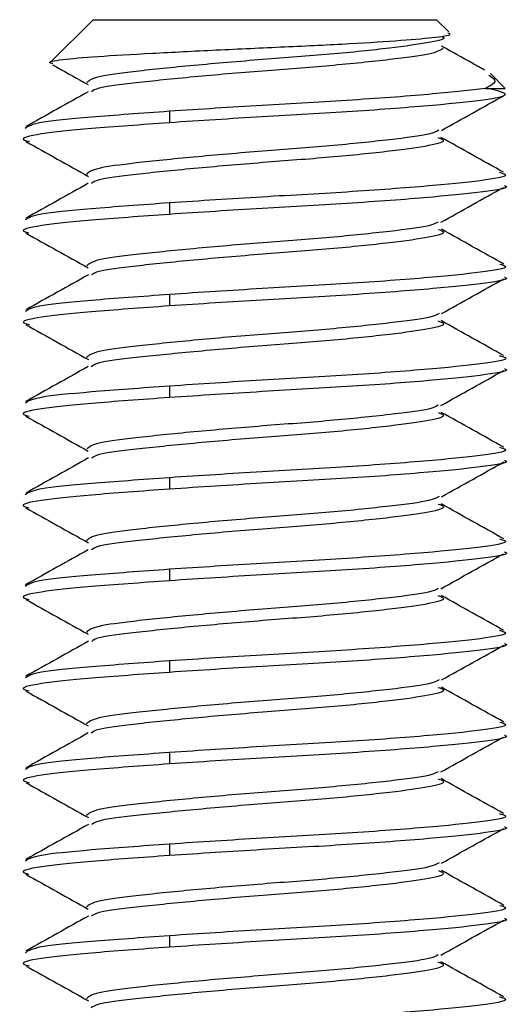
# Model space of a CAD drawing. Extents: x 8.2 to 65.9, y 2.7 to 47.
# Drawn here: x 46.1 to 46.3, y 27.3 to 27.6 of the extents above; entities that cross this region are included whole.
import ezdxf

# ---------------------------------------------------------------- set-up
doc = ezdxf.new("R2010")
doc.units = 0
doc.header["$MEASUREMENT"] = 0
doc.layers.get('0').update_dxf_attribs({"linetype": 'CONTINUOUS'})

msp = doc.modelspace()

# ---------------------------------------------------------------- linework, layer by layer
for p, q in [((46.16148, 27.64677), (46.14707, 27.63237)), ((46.16148, 27.64677), (46.2786, 27.64677)), ((46.28279, 27.64258), (46.2786, 27.64677)), ((46.30204, 27.62334), (46.29698, 27.6284)), ((46.29531, 27.62334), (46.30203, 27.62334)), ((46.18751, 27.61552), (46.18751, 27.61162)), ((46.18751, 27.58427), (46.18751, 27.58037)), ((46.18751, 27.55302), (46.18751, 27.54912)), ((46.18751, 27.52177), (46.18751, 27.51787)), ((46.18751, 27.49052), (46.18751, 27.48662)), ((46.18751, 27.45927), (46.18751, 27.45537)), ((46.18751, 27.42802), (46.18751, 27.42412)), ((46.18751, 27.39677), (46.18751, 27.39287)), ((46.18751, 27.36552), (46.18751, 27.36162)), ((46.18751, 27.33427), (46.18751, 27.33037))]:
    msp.add_line(p, q)
for points, knots in [([(46.14781, 27.63178), (46.14741, 27.63187), (46.1454, 27.6323), (46.15025, 27.63319), (46.16194, 27.63424), (46.18072, 27.63529), (46.20325, 27.63647), (46.22704, 27.63753), (46.24928, 27.63857), (46.26748, 27.63976), (46.27918, 27.64084), (46.28425, 27.64161), (46.28275, 27.64212), (46.28243, 27.64222)], [0, 0, 0, 0, 0.027218, 0.13732, 0.247421, 0.357621, 0.462665, 0.567709, 0.672901, 0.773117, 0.873103, 0.973222, 1, 1, 1, 1]), ([(46.28069, 27.64096), (46.28076, 27.64093), (46.28231, 27.64023), (46.27667, 27.63897), (46.26369, 27.63708), (46.24304, 27.63495), (46.2191, 27.63319), (46.19521, 27.63115), (46.17536, 27.62911), (46.16172, 27.62736), (46.16017, 27.62601), (46.15939, 27.62534)], [0, 0, 0, 0, 0.005722, 0.129804, 0.253888, 0.381256, 0.503546, 0.6298, 0.756055, 0.878344, 1, 1, 1, 1]), ([(46.28089, 27.63696), (46.27985, 27.63632), (46.27776, 27.63504), (46.26339, 27.63317), (46.24311, 27.63104), (46.21909, 27.62928), (46.19519, 27.62724), (46.17549, 27.6252), (46.163, 27.62368), (46.16151, 27.62258), (46.16094, 27.62216)], [0, 0, 0, 0, 0.130715, 0.26143, 0.395606, 0.524431, 0.657433, 0.790435, 0.919261, 1, 1, 1, 1]), ([(46.29512, 27.6295), (46.29373, 27.63028), (46.28878, 27.63304), (46.28385, 27.6358), (46.2803, 27.63779)], [0, 0, 0, 0, 0.2815153, 1, 1, 1, 1]), ([(46.14761, 27.63143), (46.14812, 27.63115), (46.15217, 27.62888), (46.15623, 27.62661), (46.15977, 27.62463)], [0, 0, 0, 0, 0.125828, 1, 1, 1, 1]), ([(46.29647, 27.62789), (46.29729, 27.62734), (46.29929, 27.626), (46.29768, 27.62451), (46.29584, 27.6236), (46.29531, 27.62334)], [0, 0, 0, 0, 0.332566, 0.810178, 1, 1, 1, 1]), ([(46.15986, 27.62221), (46.15632, 27.62023), (46.14923, 27.61626), (46.14213, 27.61229), (46.13858, 27.61031)], [0, 0, 0, 0, 0.499604, 1, 1, 1, 1]), ([(46.29654, 27.62334), (46.29926, 27.62265), (46.30462, 27.6213), (46.297, 27.61942), (46.27863, 27.61755), (46.25114, 27.61542), (46.21853, 27.61366), (46.19796, 27.6123), (46.18751, 27.61162)], [0, 0, 0, 0, 0.167615, 0.3307855, 0.4968711, 0.6673273, 0.8310261, 1, 1, 1, 1]), ([(46.29531, 27.62334), (46.28996, 27.62271), (46.27913, 27.62145), (46.25101, 27.61932), (46.21856, 27.61756), (46.19797, 27.61621), (46.18751, 27.61552)], [0, 0, 0, 0, 0.248179, 0.50289, 0.747504, 1, 1, 1, 1]), ([(46.28027, 27.60898), (46.28382, 27.61097), (46.29093, 27.61494), (46.29803, 27.61891), (46.30159, 27.6209)], [0, 0, 0, 0, 0.499495, 1, 1, 1, 1]), ([(46.18751, 27.61552), (46.17811, 27.61484), (46.1596, 27.61349), (46.14153, 27.61174), (46.13939, 27.61039), (46.13832, 27.60971)], [0, 0, 0, 0, 0.341035, 0.671424, 1, 1, 1, 1]), ([(46.18751, 27.61162), (46.178, 27.61093), (46.15929, 27.60958), (46.14247, 27.60782), (46.13576, 27.60619), (46.13912, 27.60538), (46.13981, 27.60522)], [0, 0, 0, 0, 0.309242, 0.608831, 0.920786, 1, 1, 1, 1]), ([(46.27943, 27.60906), (46.27862, 27.60861), (46.27666, 27.60752), (46.2633, 27.60583), (46.24314, 27.6037), (46.21907, 27.60194), (46.19523, 27.5999), (46.17535, 27.59786), (46.16156, 27.59609), (46.15999, 27.5947), (46.15919, 27.594)], [0, 0, 0, 0, 0.090976, 0.21975, 0.351934, 0.478847, 0.609875, 0.740903, 0.867816, 1, 1, 1, 1]), ([(46.1386, 27.60521), (46.14217, 27.60322), (46.14928, 27.59925), (46.15639, 27.59527), (46.15994, 27.59328)], [0, 0, 0, 0, 0.500537, 1, 1, 1, 1]), ([(46.27906, 27.60658), (46.27984, 27.60629), (46.28246, 27.60532), (46.27699, 27.6038), (46.2636, 27.60192), (46.24306, 27.59979), (46.2191, 27.59803), (46.19518, 27.59599), (46.17549, 27.59395), (46.16297, 27.59243), (46.16148, 27.59132), (46.1609, 27.5909)], [0, 0, 0, 0, 0.0531877, 0.1768132, 0.3004386, 0.4273378, 0.5491762, 0.6749656, 0.8007543, 0.9225928, 1, 1, 1, 1]), ([(46.30147, 27.59471), (46.29791, 27.59669), (46.29079, 27.60066), (46.28369, 27.60464), (46.28014, 27.60663)], [0, 0, 0, 0, 0.500501, 1, 1, 1, 1]), ([(46.29997, 27.59472), (46.30083, 27.59447), (46.30409, 27.59356), (46.29672, 27.59209), (46.27874, 27.5902), (46.25111, 27.58807), (46.21854, 27.58631), (46.19796, 27.58496), (46.18751, 27.58427)], [0, 0, 0, 0, 0.066428, 0.252053, 0.437679, 0.628189, 0.811147, 1, 1, 1, 1]), ([(46.15985, 27.59095), (46.15629, 27.58896), (46.14918, 27.58498), (46.14206, 27.581), (46.1385, 27.57901)], [0, 0, 0, 0, 0.499443, 1, 1, 1, 1]), ([(46.30176, 27.59018), (46.30186, 27.59015), (46.30395, 27.58945), (46.29635, 27.58818), (46.27884, 27.58629), (46.25108, 27.58417), (46.21854, 27.58241), (46.19796, 27.58105), (46.18751, 27.58037)], [0, 0, 0, 0, 0.009082, 0.206109, 0.403137, 0.605349, 0.799546, 1, 1, 1, 1]), ([(46.28014, 27.57766), (46.28369, 27.57964), (46.29078, 27.58362), (46.29788, 27.58758), (46.30143, 27.58956)], [0, 0, 0, 0, 0.499585, 1, 1, 1, 1]), ([(46.18751, 27.58427), (46.17811, 27.58359), (46.1596, 27.58224), (46.14153, 27.58049), (46.13939, 27.57914), (46.13832, 27.57846)], [0, 0, 0, 0, 0.341035, 0.671424, 1, 1, 1, 1]), ([(46.18751, 27.58037), (46.178, 27.57968), (46.15929, 27.57833), (46.1425, 27.57657), (46.13577, 27.57496), (46.13901, 27.57417), (46.13961, 27.57402)], [0, 0, 0, 0, 0.311967, 0.614196, 0.9289, 1, 1, 1, 1]), ([(46.27923, 27.57774), (46.27846, 27.57731), (46.27652, 27.57624), (46.26328, 27.57458), (46.24314, 27.57245), (46.21907, 27.57069), (46.19522, 27.56865), (46.17536, 27.56661), (46.16172, 27.56486), (46.16017, 27.56351), (46.15939, 27.56284)], [0, 0, 0, 0, 0.086941, 0.217131, 0.350768, 0.479075, 0.611544, 0.744011, 0.872319, 1, 1, 1, 1]), ([(46.27925, 27.57524), (46.27994, 27.57498), (46.28244, 27.57404), (46.27696, 27.57255), (46.26361, 27.57067), (46.24305, 27.56854), (46.2191, 27.56678), (46.19518, 27.56474), (46.1755, 27.5627), (46.16305, 27.56119), (46.16156, 27.5601), (46.161, 27.55969)], [0, 0, 0, 0, 0.047972, 0.172661, 0.297351, 0.425342, 0.548229, 0.675101, 0.801972, 0.924859, 1, 1, 1, 1]), ([(46.30159, 27.56339), (46.29803, 27.56537), (46.29093, 27.56933), (46.28384, 27.57331), (46.2803, 27.57529)], [0, 0, 0, 0, 0.500414, 1, 1, 1, 1]), ([(46.13851, 27.57401), (46.14206, 27.57203), (46.14915, 27.56807), (46.15624, 27.56411), (46.15978, 27.56212)], [0, 0, 0, 0, 0.500373, 1, 1, 1, 1]), ([(46.30017, 27.5634), (46.30094, 27.56318), (46.30407, 27.56228), (46.29669, 27.56084), (46.27875, 27.55895), (46.25111, 27.55682), (46.21854, 27.55506), (46.19796, 27.55371), (46.18751, 27.55302)], [0, 0, 0, 0, 0.060427, 0.247245, 0.434064, 0.625799, 0.809933, 1, 1, 1, 1]), ([(46.15992, 27.55974), (46.15637, 27.55776), (46.14928, 27.55378), (46.14217, 27.54982), (46.13862, 27.54783)], [0, 0, 0, 0, 0.499575, 1, 1, 1, 1]), ([(46.30176, 27.55893), (46.30186, 27.5589), (46.30395, 27.5582), (46.29635, 27.55693), (46.27884, 27.55504), (46.25108, 27.55292), (46.21854, 27.55116), (46.19796, 27.5498), (46.18751, 27.54912)], [0, 0, 0, 0, 0.009082, 0.206109, 0.403137, 0.605349, 0.799546, 1, 1, 1, 1]), ([(46.28029, 27.54649), (46.28384, 27.54848), (46.29094, 27.55245), (46.29805, 27.55642), (46.3016, 27.5584)], [0, 0, 0, 0, 0.499524, 1, 1, 1, 1]), ([(46.18751, 27.55302), (46.17811, 27.55234), (46.1596, 27.55099), (46.14153, 27.54924), (46.13939, 27.54789), (46.13832, 27.54721)], [0, 0, 0, 0, 0.341035, 0.671424, 1, 1, 1, 1]), ([(46.18751, 27.54912), (46.178, 27.54843), (46.15929, 27.54708), (46.14248, 27.54532), (46.13576, 27.5437), (46.1391, 27.54289), (46.13976, 27.54273)], [0, 0, 0, 0, 0.309931, 0.610187, 0.922836, 1, 1, 1, 1]), ([(46.27946, 27.54657), (46.27864, 27.54612), (46.27669, 27.54502), (46.2633, 27.54333), (46.24314, 27.5412), (46.21907, 27.53944), (46.19523, 27.5374), (46.17535, 27.53536), (46.16156, 27.53359), (46.15999, 27.5322), (46.15919, 27.5315)], [0, 0, 0, 0, 0.091713, 0.220383, 0.35246, 0.47927, 0.610192, 0.741113, 0.867923, 1, 1, 1, 1]), ([(46.27908, 27.54407), (46.27986, 27.54378), (46.28246, 27.54282), (46.27699, 27.5413), (46.2636, 27.53942), (46.24306, 27.53729), (46.2191, 27.53553), (46.19518, 27.53349), (46.17548, 27.53145), (46.16292, 27.52992), (46.16143, 27.5288), (46.16084, 27.52837)], [0, 0, 0, 0, 0.052384, 0.175885, 0.299387, 0.426159, 0.547874, 0.673538, 0.7992, 0.920916, 1, 1, 1, 1]), ([(46.3015, 27.53219), (46.29794, 27.53417), (46.29082, 27.53815), (46.28371, 27.54213), (46.28016, 27.54412)], [0, 0, 0, 0, 0.500557, 1, 1, 1, 1]), ([(46.13858, 27.54272), (46.14214, 27.54074), (46.14925, 27.53677), (46.15636, 27.53279), (46.15991, 27.5308)], [0, 0, 0, 0, 0.500539, 1, 1, 1, 1]), ([(46.30003, 27.5322), (46.30086, 27.53196), (46.30408, 27.53105), (46.29671, 27.52959), (46.27874, 27.5277), (46.25111, 27.52557), (46.21854, 27.52381), (46.19796, 27.52246), (46.18751, 27.52177)], [0, 0, 0, 0, 0.06473, 0.250693, 0.436656, 0.627512, 0.810803, 1, 1, 1, 1]), ([(46.1598, 27.52842), (46.15625, 27.52643), (46.14914, 27.52245), (46.14203, 27.51848), (46.13847, 27.5165)], [0, 0, 0, 0, 0.499501, 1, 1, 1, 1]), ([(46.30176, 27.52768), (46.30186, 27.52765), (46.30395, 27.52695), (46.29635, 27.52568), (46.27884, 27.52379), (46.25108, 27.52167), (46.21854, 27.51991), (46.19796, 27.51855), (46.18751, 27.51787)], [0, 0, 0, 0, 0.009082, 0.206109, 0.403137, 0.605349, 0.799546, 1, 1, 1, 1]), ([(46.28012, 27.51515), (46.28367, 27.51713), (46.29076, 27.52111), (46.29787, 27.52507), (46.30143, 27.52705)], [0, 0, 0, 0, 0.49955, 1, 1, 1, 1]), ([(46.18751, 27.52177), (46.17811, 27.52109), (46.1596, 27.51974), (46.14153, 27.51799), (46.13939, 27.51664), (46.13832, 27.51596)], [0, 0, 0, 0, 0.341035, 0.671424, 1, 1, 1, 1]), ([(46.18751, 27.51787), (46.178, 27.51718), (46.15929, 27.51583), (46.14249, 27.51407), (46.13576, 27.51246), (46.13904, 27.51166), (46.13966, 27.51151)], [0, 0, 0, 0, 0.31124, 0.612765, 0.926736, 1, 1, 1, 1]), ([(46.27921, 27.51523), (46.27844, 27.5148), (46.2765, 27.51374), (46.26328, 27.51208), (46.24314, 27.50995), (46.21907, 27.50819), (46.19522, 27.50615), (46.17536, 27.50411), (46.16172, 27.50236), (46.16017, 27.50101), (46.15939, 27.50034)], [0, 0, 0, 0, 0.086267, 0.216553, 0.350289, 0.478691, 0.611258, 0.743824, 0.872227, 1, 1, 1, 1]), ([(46.13853, 27.5115), (46.14208, 27.50952), (46.14917, 27.50556), (46.15626, 27.50159), (46.1598, 27.49961)], [0, 0, 0, 0, 0.500348, 1, 1, 1, 1]), ([(46.27918, 27.51277), (46.27991, 27.5125), (46.28244, 27.51155), (46.27697, 27.51005), (46.26361, 27.50817), (46.24306, 27.50604), (46.2191, 27.50428), (46.19518, 27.50224), (46.1755, 27.5002), (46.16307, 27.49869), (46.16159, 27.49761), (46.16103, 27.49721)], [0, 0, 0, 0, 0.049832, 0.174384, 0.298935, 0.426785, 0.549536, 0.676267, 0.802998, 0.925749, 1, 1, 1, 1]), ([(46.30152, 27.50092), (46.29797, 27.50291), (46.29088, 27.50687), (46.28379, 27.51084), (46.28025, 27.51282)], [0, 0, 0, 0, 0.500375, 1, 1, 1, 1]), ([(46.30007, 27.50093), (46.30088, 27.5007), (46.30408, 27.4998), (46.2967, 27.49834), (46.27874, 27.49645), (46.25111, 27.49432), (46.21854, 27.49256), (46.19796, 27.49121), (46.18751, 27.49052)], [0, 0, 0, 0, 0.063552, 0.249749, 0.435946, 0.627043, 0.810565, 1, 1, 1, 1]), ([(46.15994, 27.49726), (46.1564, 27.49527), (46.14929, 27.49129), (46.14218, 27.48732), (46.13862, 27.48533)], [0, 0, 0, 0, 0.499511, 1, 1, 1, 1]), ([(46.30176, 27.49643), (46.30186, 27.4964), (46.30395, 27.4957), (46.29635, 27.49443), (46.27884, 27.49254), (46.25108, 27.49042), (46.21854, 27.48866), (46.19796, 27.4873), (46.18751, 27.48662)], [0, 0, 0, 0, 0.009082, 0.206109, 0.403137, 0.605349, 0.799546, 1, 1, 1, 1]), ([(46.28031, 27.484), (46.28385, 27.48599), (46.29095, 27.48996), (46.29806, 27.49392), (46.30161, 27.49591)], [0, 0, 0, 0, 0.499547, 1, 1, 1, 1]), ([(46.18751, 27.49052), (46.17811, 27.48984), (46.1596, 27.48849), (46.14153, 27.48674), (46.13939, 27.48539), (46.13832, 27.48471)], [0, 0, 0, 0, 0.341035, 0.671424, 1, 1, 1, 1]), ([(46.18751, 27.48662), (46.178, 27.48593), (46.15929, 27.48458), (46.14248, 27.48282), (46.13576, 27.4812), (46.13907, 27.4804), (46.13971, 27.48025)], [0, 0, 0, 0, 0.310653, 0.611608, 0.924986, 1, 1, 1, 1]), ([(46.27948, 27.48408), (46.27866, 27.48362), (46.2767, 27.48252), (46.2633, 27.48083), (46.24314, 27.4787), (46.21907, 27.47694), (46.19523, 27.4749), (46.17535, 27.47286), (46.16156, 27.47109), (46.15999, 27.4697), (46.15919, 27.469)], [0, 0, 0, 0, 0.092243, 0.220838, 0.352838, 0.479573, 0.610419, 0.741264, 0.868, 1, 1, 1, 1]), ([(46.13855, 27.48024), (46.14211, 27.47825), (46.14923, 27.47428), (46.15634, 27.4703), (46.15989, 27.46831)], [0, 0, 0, 0, 0.500541, 1, 1, 1, 1]), ([(46.27915, 27.48154), (46.27989, 27.48126), (46.28245, 27.48031), (46.27698, 27.4788), (46.26361, 27.47692), (46.24306, 27.47479), (46.2191, 27.47303), (46.19518, 27.47099), (46.17548, 27.46895), (46.1629, 27.46742), (46.16141, 27.4663), (46.16082, 27.46586)], [0, 0, 0, 0, 0.050494, 0.174179, 0.297865, 0.424826, 0.546724, 0.672574, 0.798424, 0.920322, 1, 1, 1, 1]), ([(46.30156, 27.46965), (46.298, 27.47164), (46.29088, 27.47561), (46.28376, 27.4796), (46.28021, 27.48159)], [0, 0, 0, 0, 0.500556, 1, 1, 1, 1]), ([(46.30012, 27.46966), (46.30091, 27.46944), (46.30407, 27.46854), (46.29669, 27.46709), (46.27874, 27.4652), (46.25111, 27.46307), (46.21854, 27.46131), (46.19796, 27.45996), (46.18751, 27.45927)], [0, 0, 0, 0, 0.061969, 0.248481, 0.434993, 0.626413, 0.810245, 1, 1, 1, 1]), ([(46.15978, 27.46591), (46.15624, 27.46393), (46.14914, 27.45995), (46.14203, 27.45599), (46.13848, 27.454)], [0, 0, 0, 0, 0.499566, 1, 1, 1, 1]), ([(46.30176, 27.46518), (46.30186, 27.46515), (46.30395, 27.46445), (46.29635, 27.46318), (46.27884, 27.46129), (46.25108, 27.45917), (46.21854, 27.45741), (46.19796, 27.45605), (46.18751, 27.45537)], [0, 0, 0, 0, 0.009082, 0.206109, 0.403137, 0.605349, 0.799546, 1, 1, 1, 1]), ([(46.28011, 27.45264), (46.28366, 27.45463), (46.29076, 27.45861), (46.29787, 27.46257), (46.30143, 27.46456)], [0, 0, 0, 0, 0.499515, 1, 1, 1, 1]), ([(46.18751, 27.45927), (46.17811, 27.45859), (46.1596, 27.45724), (46.14153, 27.45549), (46.13939, 27.45414), (46.13832, 27.45346)], [0, 0, 0, 0, 0.341035, 0.671424, 1, 1, 1, 1]), ([(46.18751, 27.45537), (46.178, 27.45468), (46.15929, 27.45333), (46.14248, 27.45157), (46.13576, 27.44995), (46.13908, 27.44914), (46.13973, 27.44899)], [0, 0, 0, 0, 0.310242, 0.6108, 0.923764, 1, 1, 1, 1]), ([(46.27919, 27.45272), (46.27843, 27.4523), (46.27649, 27.45124), (46.26328, 27.44958), (46.24314, 27.44745), (46.21907, 27.44569), (46.19523, 27.44365), (46.17535, 27.44161), (46.16156, 27.43984), (46.15999, 27.43845), (46.15919, 27.43775)], [0, 0, 0, 0, 0.085477, 0.21503, 0.348014, 0.475694, 0.607515, 0.739335, 0.867016, 1, 1, 1, 1]), ([(46.27911, 27.45031), (46.27987, 27.45002), (46.28245, 27.44907), (46.27698, 27.44755), (46.2636, 27.44567), (46.24306, 27.44354), (46.2191, 27.44178), (46.19518, 27.43974), (46.1755, 27.4377), (46.16306, 27.43619), (46.16158, 27.43511), (46.16102, 27.4347)], [0, 0, 0, 0, 0.051972, 0.176209, 0.300446, 0.427973, 0.550414, 0.676825, 0.803236, 0.925677, 1, 1, 1, 1]), ([(46.30148, 27.43845), (46.29792, 27.44043), (46.29082, 27.4444), (46.28373, 27.44837), (46.28018, 27.45036)], [0, 0, 0, 0, 0.500406, 1, 1, 1, 1]), ([(46.13857, 27.44898), (46.14212, 27.447), (46.14921, 27.44304), (46.15629, 27.43908), (46.15983, 27.43709)], [0, 0, 0, 0, 0.500342, 1, 1, 1, 1]), ([(46.29999, 27.43846), (46.30084, 27.43822), (46.30409, 27.43731), (46.29672, 27.43584), (46.27874, 27.43395), (46.25111, 27.43182), (46.21854, 27.43006), (46.19796, 27.42871), (46.18751, 27.42802)], [0, 0, 0, 0, 0.065902, 0.251632, 0.437362, 0.627979, 0.81104, 1, 1, 1, 1]), ([(46.15994, 27.43475), (46.15639, 27.43276), (46.14928, 27.42878), (46.14216, 27.42481), (46.1386, 27.42282)], [0, 0, 0, 0, 0.499455, 1, 1, 1, 1]), ([(46.30176, 27.43393), (46.30186, 27.4339), (46.30395, 27.4332), (46.29635, 27.43193), (46.27884, 27.43004), (46.25108, 27.42792), (46.21854, 27.42616), (46.19796, 27.4248), (46.18751, 27.42412)], [0, 0, 0, 0, 0.009082, 0.206109, 0.403137, 0.605349, 0.799546, 1, 1, 1, 1]), ([(46.28032, 27.42151), (46.28386, 27.42349), (46.29096, 27.42746), (46.29806, 27.43142), (46.30161, 27.43341)], [0, 0, 0, 0, 0.4995763, 1, 1, 1, 1]), ([(46.18751, 27.42802), (46.17811, 27.42734), (46.1596, 27.42599), (46.14153, 27.42424), (46.13939, 27.42289), (46.13832, 27.42221)], [0, 0, 0, 0, 0.341035, 0.671424, 1, 1, 1, 1]), ([(46.18751, 27.42412), (46.178, 27.42343), (46.15929, 27.42208), (46.14249, 27.42032), (46.13576, 27.41871), (46.13904, 27.41791), (46.13966, 27.41776)], [0, 0, 0, 0, 0.311351, 0.612983, 0.927065, 1, 1, 1, 1]), ([(46.27949, 27.42159), (46.27867, 27.42113), (46.27671, 27.42003), (46.2633, 27.41833), (46.24314, 27.4162), (46.21907, 27.41444), (46.19523, 27.4124), (46.17535, 27.41036), (46.16156, 27.40859), (46.15999, 27.4072), (46.15919, 27.4065)], [0, 0, 0, 0, 0.092529, 0.221084, 0.353042, 0.479737, 0.610542, 0.741346, 0.868042, 1, 1, 1, 1]), ([(46.13853, 27.41775), (46.14209, 27.41576), (46.1492, 27.4118), (46.15631, 27.40782), (46.15986, 27.40583)], [0, 0, 0, 0, 0.500535, 1, 1, 1, 1]), ([(46.27922, 27.419), (46.27993, 27.41874), (46.28244, 27.4178), (46.27697, 27.4163), (46.26361, 27.41442), (46.24306, 27.41229), (46.2191, 27.41053), (46.19518, 27.40849), (46.17548, 27.40645), (46.16294, 27.40492), (46.16145, 27.40381), (46.16086, 27.40338)], [0, 0, 0, 0, 0.048558, 0.172652, 0.296747, 0.424127, 0.546428, 0.672694, 0.79896, 0.921261, 1, 1, 1, 1]), ([(46.3016, 27.40713), (46.29804, 27.40911), (46.29093, 27.41309), (46.28382, 27.41707), (46.28027, 27.41906)], [0, 0, 0, 0, 0.500517, 1, 1, 1, 1]), ([(46.30019, 27.40714), (46.30095, 27.40692), (46.30406, 27.40603), (46.29668, 27.40459), (46.27875, 27.4027), (46.25111, 27.40057), (46.21854, 27.39881), (46.19796, 27.39746), (46.18751, 27.39677)], [0, 0, 0, 0, 0.059712, 0.246673, 0.433633, 0.625514, 0.809788, 1, 1, 1, 1]), ([(46.15981, 27.40343), (46.15627, 27.40145), (46.14918, 27.39748), (46.14208, 27.39351), (46.13853, 27.39153)], [0, 0, 0, 0, 0.499625, 1, 1, 1, 1]), ([(46.30176, 27.40268), (46.30186, 27.40265), (46.30395, 27.40195), (46.29635, 27.40068), (46.27884, 27.39879), (46.25108, 27.39667), (46.21854, 27.39491), (46.19796, 27.39355), (46.18751, 27.39287)], [0, 0, 0, 0, 0.009082, 0.206109, 0.403137, 0.605349, 0.799546, 1, 1, 1, 1]), ([(46.28012, 27.39014), (46.28366, 27.39213), (46.29077, 27.39611), (46.29788, 27.40008), (46.30144, 27.40206)], [0, 0, 0, 0, 0.499483, 1, 1, 1, 1]), ([(46.18751, 27.39677), (46.17811, 27.39609), (46.1596, 27.39474), (46.14153, 27.39299), (46.13939, 27.39164), (46.13832, 27.39096)], [0, 0, 0, 0, 0.341035, 0.671424, 1, 1, 1, 1]), ([(46.18751, 27.39287), (46.178, 27.39218), (46.15929, 27.39083), (46.14247, 27.38907), (46.13576, 27.38744), (46.13912, 27.38663), (46.13981, 27.38647)], [0, 0, 0, 0, 0.309225, 0.608797, 0.920735, 1, 1, 1, 1]), ([(46.2792, 27.39022), (46.27843, 27.3898), (46.2765, 27.38874), (46.26328, 27.38708), (46.24314, 27.38495), (46.21907, 27.38319), (46.19523, 27.38115), (46.17535, 27.37911), (46.16156, 27.37734), (46.15999, 27.37595), (46.15919, 27.37525)], [0, 0, 0, 0, 0.085632, 0.215164, 0.348125, 0.475783, 0.607582, 0.73938, 0.867039, 1, 1, 1, 1]), ([(46.13861, 27.38646), (46.14216, 27.38447), (46.14925, 27.38052), (46.15634, 27.37655), (46.15988, 27.37457)], [0, 0, 0, 0, 0.500371, 1, 1, 1, 1]), ([(46.27906, 27.38783), (46.27985, 27.38754), (46.28246, 27.38657), (46.27699, 27.38505), (46.2636, 27.38317), (46.24306, 27.38104), (46.2191, 27.37928), (46.19518, 27.37724), (46.17549, 27.3752), (46.16302, 27.37369), (46.16153, 27.37259), (46.16097, 27.37218)], [0, 0, 0, 0, 0.053108, 0.176996, 0.300885, 0.428054, 0.550151, 0.676208, 0.802264, 0.924361, 1, 1, 1, 1]), ([(46.30146, 27.37596), (46.2979, 27.37795), (46.29079, 27.38191), (46.28369, 27.38589), (46.28015, 27.38788)], [0, 0, 0, 0, 0.500461, 1, 1, 1, 1]), ([(46.29996, 27.37597), (46.30082, 27.37573), (46.30409, 27.37481), (46.29672, 27.37334), (46.27874, 27.37145), (46.25111, 27.36933), (46.21854, 27.36756), (46.19796, 27.36621), (46.18751, 27.36552)], [0, 0, 0, 0, 0.066831, 0.252376, 0.437921, 0.628349, 0.811228, 1, 1, 1, 1]), ([(46.1599, 27.37223), (46.15635, 27.37024), (46.14923, 27.36625), (46.14211, 27.36228), (46.13855, 27.36029)], [0, 0, 0, 0, 0.499438, 1, 1, 1, 1]), ([(46.30176, 27.37143), (46.30186, 27.3714), (46.30395, 27.3707), (46.29635, 27.36943), (46.27884, 27.36754), (46.25108, 27.36542), (46.21854, 27.36366), (46.19796, 27.3623), (46.18751, 27.36162)], [0, 0, 0, 0, 0.009082, 0.206109, 0.403137, 0.605349, 0.799546, 1, 1, 1, 1]), ([(46.28032, 27.35901), (46.28386, 27.36099), (46.29095, 27.36496), (46.29805, 27.36892), (46.3016, 27.3709)], [0, 0, 0, 0, 0.499604, 1, 1, 1, 1]), ([(46.18751, 27.36552), (46.17811, 27.36484), (46.1596, 27.36349), (46.14153, 27.36174), (46.13939, 27.36039), (46.13832, 27.35971)], [0, 0, 0, 0, 0.341035, 0.671424, 1, 1, 1, 1]), ([(46.18751, 27.36162), (46.178, 27.36093), (46.15929, 27.35958), (46.1425, 27.35782), (46.13577, 27.35621), (46.13901, 27.35542), (46.13961, 27.35527)], [0, 0, 0, 0, 0.311971, 0.614203, 0.928911, 1, 1, 1, 1]), ([(46.27949, 27.35909), (46.27867, 27.35863), (46.27671, 27.35753), (46.2633, 27.35583), (46.24314, 27.3537), (46.21907, 27.35194), (46.19523, 27.3499), (46.17535, 27.34786), (46.16156, 27.34609), (46.15999, 27.3447), (46.15919, 27.344)], [0, 0, 0, 0, 0.09255, 0.221102, 0.353057, 0.47975, 0.610551, 0.741352, 0.868045, 1, 1, 1, 1]), ([(46.27926, 27.35648), (46.27995, 27.35623), (46.28243, 27.35529), (46.27696, 27.3538), (46.26361, 27.35192), (46.24305, 27.34979), (46.2191, 27.34803), (46.19518, 27.34599), (46.17549, 27.34395), (46.163, 27.34243), (46.16152, 27.34134), (46.16095, 27.34092)], [0, 0, 0, 0, 0.04762, 0.172151, 0.296682, 0.424511, 0.547242, 0.673954, 0.800664, 0.923395, 1, 1, 1, 1]), ([(46.30161, 27.34462), (46.29806, 27.34661), (46.29095, 27.35057), (46.28385, 27.35455), (46.2803, 27.35654)], [0, 0, 0, 0, 0.500463, 1, 1, 1, 1]), ([(46.1385, 27.35526), (46.14206, 27.35328), (46.14917, 27.34931), (46.15628, 27.34533), (46.15983, 27.34334)], [0, 0, 0, 0, 0.5005092, 1, 1, 1, 1]), ([(46.30021, 27.34463), (46.30096, 27.34442), (46.30406, 27.34353), (46.29668, 27.34209), (46.27875, 27.3402), (46.25111, 27.33807), (46.21854, 27.33631), (46.19796, 27.33496), (46.18751, 27.33427)], [0, 0, 0, 0, 0.059158, 0.246229, 0.4333, 0.625293, 0.809676, 1, 1, 1, 1]), ([(46.15987, 27.34097), (46.15633, 27.33898), (46.14924, 27.33501), (46.14214, 27.33105), (46.13859, 27.32907)], [0, 0, 0, 0, 0.499608, 1, 1, 1, 1]), ([(46.30176, 27.34018), (46.30186, 27.34015), (46.30395, 27.33945), (46.29635, 27.33818), (46.27884, 27.3363), (46.25108, 27.33417), (46.21854, 27.33241), (46.19796, 27.33105), (46.18751, 27.33037)], [0, 0, 0, 0, 0.009082, 0.206109, 0.403137, 0.605349, 0.799546, 1, 1, 1, 1]), ([(46.28013, 27.32765), (46.28368, 27.32964), (46.29079, 27.33362), (46.2979, 27.33759), (46.30146, 27.33957)], [0, 0, 0, 0, 0.499463, 1, 1, 1, 1]), ([(46.18751, 27.33427), (46.17811, 27.33359), (46.1596, 27.33224), (46.14153, 27.33049), (46.13939, 27.32914), (46.13832, 27.32846)], [0, 0, 0, 0, 0.341035, 0.671424, 1, 1, 1, 1]), ([(46.18751, 27.33037), (46.178, 27.32968), (46.1593, 27.32833), (46.14246, 27.32657), (46.13576, 27.32494), (46.13915, 27.32412), (46.13986, 27.32395)], [0, 0, 0, 0, 0.308513, 0.607396, 0.918615, 1, 1, 1, 1]), ([(46.27922, 27.32773), (46.27845, 27.32731), (46.27651, 27.32624), (46.26328, 27.32458), (46.24314, 27.32245), (46.21907, 27.32069), (46.19523, 27.31865), (46.17535, 27.31661), (46.16156, 27.31484), (46.15999, 27.31345), (46.15919, 27.31275)], [0, 0, 0, 0, 0.086111, 0.215575, 0.348466, 0.476058, 0.607788, 0.739516, 0.867108, 1, 1, 1, 1]), ([(46.13864, 27.32394), (46.14219, 27.32196), (46.14929, 27.318), (46.15638, 27.31403), (46.15992, 27.31205)], [0, 0, 0, 0, 0.500394, 1, 1, 1, 1]), ([(46.27906, 27.32533), (46.27984, 27.32504), (46.28246, 27.32407), (46.27699, 27.32255), (46.2636, 27.32067), (46.24306, 27.31854), (46.2191, 27.31678), (46.19518, 27.31474), (46.17549, 27.3127), (46.16296, 27.31117), (46.16147, 27.31007), (46.16089, 27.30964)], [0, 0, 0, 0, 0.053148, 0.17674, 0.300333, 0.427198, 0.549004, 0.67476, 0.800515, 0.922321, 1, 1, 1, 1]), ([(46.30147, 27.31345), (46.29791, 27.31544), (46.29079, 27.31941), (46.28369, 27.32339), (46.28014, 27.32538)], [0, 0, 0, 0, 0.500519, 1, 1, 1, 1]), ([(46.29998, 27.31346), (46.30083, 27.31322), (46.30409, 27.31231), (46.29672, 27.31084), (46.27874, 27.30895), (46.25111, 27.30682), (46.21854, 27.30506), (46.19796, 27.30371), (46.18751, 27.30302)], [0, 0, 0, 0, 0.066281, 0.251935, 0.43759, 0.62813, 0.811117, 1, 1, 1, 1])]:
    msp.add_open_spline(points, degree=3, knots=knots)

doc.saveas('drawing.dxf')
